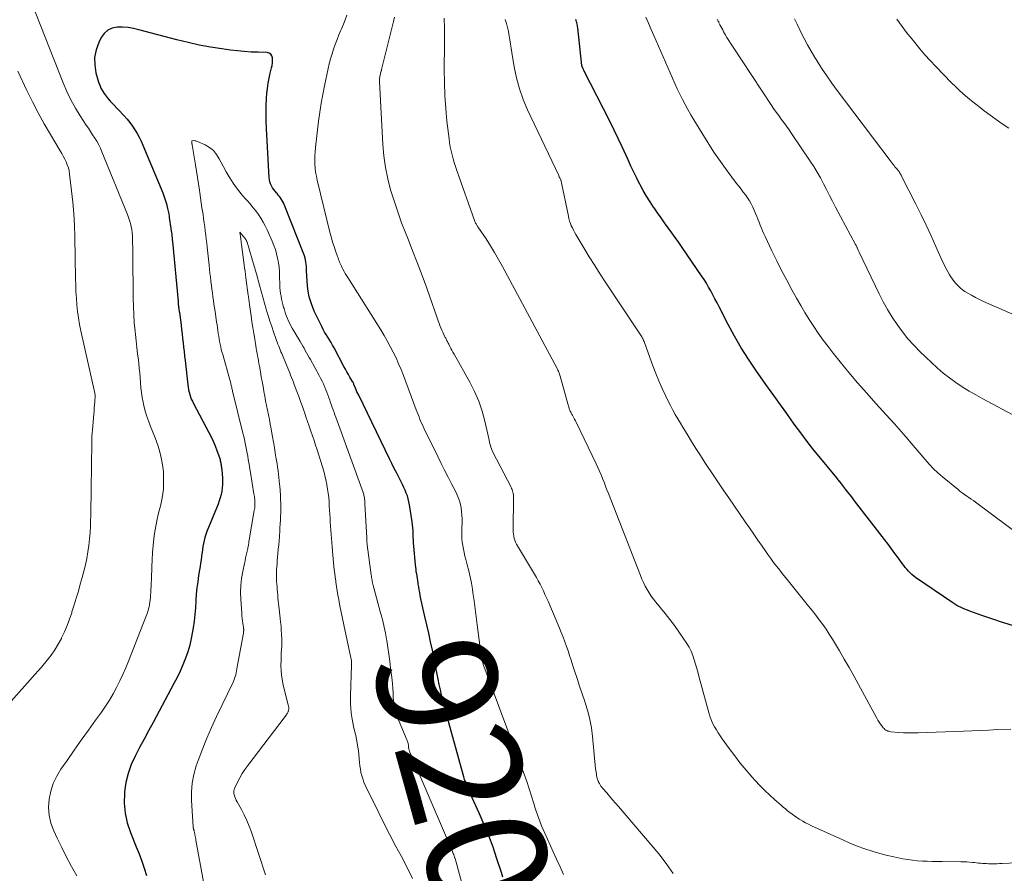
# Model space of a CAD drawing. Units: feet. Extents: x 2020000 to 2025000, y 510000 to 515008.
# Drawn here: x 2021621 to 2021786, y 510074 to 510216 of the extents above; entities that cross this region are included whole.
import ezdxf
from ezdxf.enums import TextEntityAlignment as Align

# ---------------------------------------------------------------- set-up
doc = ezdxf.new("R2010")
doc.units = ezdxf.units.FT
doc.header["$LTSCALE"] = 100
doc.header["$MEASUREMENT"] = 0
for name, color, linetype, lineweight in [('CONTOUR INDEX', 32, 'Continuous', 25), ('CONTOUR INDEX LABEL', 7, 'Continuous', 15), ('CONTOUR INTERMEDIATE', 40, 'Continuous', 15)]:
    doc.layers.add(name, color=color, linetype=linetype, lineweight=lineweight)
doc.styles.add('slant', font='romans.shx', dxfattribs={"oblique": 14.999978})

msp = doc.modelspace()

# ---------------------------------------------------------------- linework, layer by layer
at = {"layer": 'CONTOUR INDEX', "flags": 128}
for points, elevation in [([(2021702.06, 510073.05), (2021701.82, 510073.82), (2021701.07, 510076.12), (2021700.41, 510078.02), (2021699.71, 510079.91), (2021698.95, 510081.78), (2021698.15, 510083.63), (2021696.6, 510087.03), (2021696.43, 510087.41), (2021696.26, 510087.79), (2021696.11, 510088.18), (2021695.95, 510088.57), (2021695.81, 510088.97), (2021695.67, 510089.37), (2021695.55, 510089.77), (2021695.43, 510090.17), (2021692.98, 510099.02), (2021692.74, 510099.9), (2021692.51, 510100.78), (2021692.28, 510101.66), (2021692.05, 510102.54), (2021691.83, 510103.43), (2021691.62, 510104.31), (2021691.43, 510105.21), (2021691.25, 510106.1), (2021690.58, 510109.48), (2021690.29, 510110.92), (2021689.99, 510112.34), (2021689.67, 510113.77), (2021689.33, 510115.19), (2021689.01, 510116.54), (2021688.84, 510117.29), (2021688.67, 510118.04), (2021688.51, 510118.79), (2021688.36, 510119.54), (2021688.25, 510120.1), (2021688.16, 510120.57), (2021688.08, 510121.04), (2021688, 510121.52), (2021687.93, 510121.99), (2021687.9, 510122.2), (2021687.85, 510122.57), (2021687.79, 510122.94), (2021687.73, 510123.31), (2021687.66, 510123.68), (2021687.6, 510124.05), (2021687.55, 510124.42), (2021687.5, 510124.8), (2021687.46, 510125.17), (2021687.19, 510128.31), (2021687.15, 510128.82), (2021687.12, 510129.33), (2021687.09, 510129.84), (2021687.07, 510130.35), (2021687.05, 510130.86), (2021687.01, 510131.36), (2021686.96, 510131.87), (2021686.89, 510132.38), (2021686.46, 510135.21), (2021686.37, 510135.71), (2021686.25, 510136.21), (2021686.1, 510136.7), (2021685.92, 510137.18), (2021685.73, 510137.65), (2021685.52, 510138.13), (2021685.3, 510138.59), (2021685.07, 510139.05), (2021684.73, 510139.72), (2021684.32, 510140.51), (2021683.92, 510141.31), (2021683.53, 510142.11), (2021683.13, 510142.91), (2021677.97, 510153.51), (2021677.83, 510153.81), (2021677.69, 510154.11), (2021677.56, 510154.41), (2021677.43, 510154.71), (2021677.19, 510155.29), (2021677.15, 510155.4), (2021677.11, 510155.53), (2021677.11, 510155.54), (2021677.1, 510155.56), (2021677.05, 510155.65), (2021677.05, 510155.67), (2021677.04, 510155.69), (2021677.03, 510155.7), (2021677.02, 510155.72), (2021676.52, 510156.56), (2021676.26, 510157), (2021676.01, 510157.44), (2021675.77, 510157.89), (2021675.52, 510158.34), (2021673.85, 510161.46), (2021673.6, 510161.9), (2021673.35, 510162.34), (2021673.08, 510162.78), (2021672.8, 510163.21), (2021672.53, 510163.64), (2021672.27, 510164.07), (2021672.03, 510164.52), (2021671.8, 510164.98), (2021670.56, 510167.57), (2021670.09, 510168.76), (2021669.71, 510169.97), (2021669.48, 510171.22), (2021669.35, 510172.49), (2021669.27, 510174.38), (2021669.26, 510174.73), (2021669.23, 510175.07), (2021669.19, 510175.42), (2021669.15, 510175.77), (2021669.09, 510176.11), (2021669.02, 510176.44), (2021668.92, 510176.78), (2021668.8, 510177.1), (2021665.66, 510185.11), (2021665.54, 510185.4), (2021665.41, 510185.68), (2021665.26, 510185.95), (2021665.1, 510186.22), (2021664.93, 510186.47), (2021664.75, 510186.72), (2021664.55, 510186.96), (2021664.35, 510187.2), (2021664.24, 510187.31), (2021664.01, 510187.59), (2021663.79, 510187.87), (2021663.59, 510188.17), (2021663.4, 510188.48), (2021663.25, 510188.8), (2021663.12, 510189.14), (2021663.05, 510189.48), (2021663, 510189.84), (2021662.56, 510198.07), (2021662.51, 510199.33), (2021662.5, 510200.6), (2021662.53, 510201.86), (2021662.59, 510203.12), (2021662.65, 510203.9), (2021662.73, 510204.77), (2021662.85, 510205.63), (2021663.01, 510206.49), (2021663.21, 510207.33), (2021663.43, 510208.19), (2021663.52, 510208.61), (2021663.58, 510209.03), (2021663.6, 510209.46), (2021663.6, 510209.89), (2021663.49, 510210.23), (2021663.32, 510210.5), (2021663.04, 510210.67), (2021662.69, 510210.77), (2021661.21, 510210.8), (2021660.04, 510210.84), (2021658.87, 510210.92), (2021657.71, 510211.03), (2021656.55, 510211.17), (2021655.09, 510211.37), (2021653.2, 510211.67), (2021651.33, 510212.01), (2021649.47, 510212.42), (2021647.62, 510212.87), (2021641.24, 510214.57), (2021640.35, 510214.77), (2021639.45, 510214.91), (2021638.54, 510214.97), (2021637.62, 510214.98), (2021636.79, 510214.81), (2021636.06, 510214.49), (2021635.46, 510213.96), (2021634.96, 510213.27), (2021634.55, 510212.43), (2021634.11, 510211.2), (2021633.85, 510209.95), (2021633.88, 510208.68), (2021634.09, 510207.39), (2021634.54, 510205.82), (2021634.72, 510205.31), (2021634.93, 510204.82), (2021635.18, 510204.35), (2021635.47, 510203.9), (2021635.8, 510203.47), (2021636.13, 510203.05), (2021636.48, 510202.64), (2021636.84, 510202.25), (2021638.81, 510200.17), (2021639.29, 510199.62), (2021639.75, 510199.06), (2021640.18, 510198.47), (2021640.59, 510197.87), (2021640.96, 510197.24), (2021641.31, 510196.6), (2021641.63, 510195.94), (2021641.93, 510195.28), (2021645.25, 510187.31), (2021645.44, 510186.82), (2021645.62, 510186.32), (2021645.77, 510185.82), (2021645.91, 510185.31), (2021645.95, 510185.19), (2021646.05, 510184.73), (2021646.15, 510184.28), (2021646.24, 510183.83), (2021646.31, 510183.37), (2021646.34, 510183.18), (2021646.39, 510182.81), (2021646.45, 510182.45), (2021646.5, 510182.08), (2021646.56, 510181.72), (2021646.58, 510181.58), (2021646.62, 510181.28), (2021646.67, 510180.99), (2021646.7, 510180.69), (2021646.74, 510180.39), (2021646.78, 510180.09), (2021646.81, 510179.8), (2021646.84, 510179.5), (2021646.87, 510179.2), (2021647.8, 510169.16), (2021647.81, 510169), (2021647.83, 510168.85), (2021647.84, 510168.69), (2021647.86, 510168.53), (2021647.86, 510168.51), (2021647.88, 510168.36), (2021647.9, 510168.22), (2021647.92, 510168.08), (2021647.94, 510167.93), (2021647.96, 510167.79), (2021647.98, 510167.65), (2021648, 510167.5), (2021648.02, 510167.36), (2021648.3, 510165.23), (2021648.39, 510164.5), (2021648.49, 510163.76), (2021648.57, 510163.02), (2021648.66, 510162.28), (2021648.74, 510161.54), (2021648.82, 510160.81), (2021648.9, 510160.07), (2021648.98, 510159.33), (2021649.42, 510155.26), (2021649.48, 510154.85), (2021649.55, 510154.45), (2021649.64, 510154.05), (2021649.75, 510153.65), (2021649.88, 510153.26), (2021650.02, 510152.88), (2021650.19, 510152.51), (2021650.37, 510152.14), (2021652.94, 510147.32), (2021653.31, 510146.58), (2021653.66, 510145.84), (2021653.98, 510145.08), (2021654.27, 510144.31), (2021654.7, 510143.11), (2021654.76, 510142.94), (2021654.81, 510142.76), (2021654.86, 510142.58), (2021654.9, 510142.4), (2021654.93, 510142.22), (2021654.97, 510142.04), (2021655, 510141.87), (2021655.03, 510141.7), (2021655.05, 510141.52), (2021655.08, 510141.34), (2021655.1, 510141.17), (2021655.11, 510140.99), (2021655.22, 510139.72), (2021655.25, 510139.16), (2021655.24, 510138.6), (2021655.19, 510138.04), (2021655.11, 510137.49), (2021654.99, 510136.94), (2021654.85, 510136.4), (2021654.67, 510135.87), (2021654.48, 510135.34), (2021652.6, 510130.74), (2021652.43, 510130.26), (2021652.27, 510129.77), (2021652.15, 510129.27), (2021652.04, 510128.76), (2021651.96, 510128.25), (2021651.88, 510127.74), (2021651.81, 510127.23), (2021651.74, 510126.72), (2021651.72, 510126.61), (2021651.65, 510126.04), (2021651.57, 510125.47), (2021651.48, 510124.9), (2021651.39, 510124.34), (2021651.23, 510123.41), (2021651.08, 510122.37), (2021650.95, 510121.34), (2021650.85, 510120.3), (2021650.78, 510119.26), (2021650.77, 510119.12), (2021650.69, 510118.01), (2021650.6, 510116.9), (2021650.47, 510115.79), (2021650.32, 510114.69), (2021650.23, 510114.05), (2021650.02, 510112.91), (2021649.76, 510111.78), (2021649.43, 510110.67), (2021649.05, 510109.58), (2021648.61, 510108.51), (2021648.14, 510107.45), (2021647.64, 510106.4), (2021647.11, 510105.37), (2021643.64, 510098.89), (2021642.88, 510097.48), (2021642.13, 510096.08), (2021641.39, 510094.67), (2021640.64, 510093.26), (2021639.99, 510091.83), (2021639.45, 510090.35), (2021639.1, 510088.83), (2021638.88, 510087.27), (2021638.86, 510087.05), (2021638.83, 510085.37), (2021638.97, 510083.71), (2021639.33, 510082.09), (2021639.85, 510080.49), (2021640.82, 510078.12), (2021641.29, 510076.93), (2021641.73, 510075.73), (2021642.15, 510074.52), (2021642.55, 510073.31)], 920), ([(2021787.15, 510115.04), (2021785.19, 510115.67), (2021784.21, 510115.99), (2021783.22, 510116.32), (2021782.24, 510116.67), (2021781.26, 510117.02), (2021780.05, 510117.46), (2021779.68, 510117.6), (2021779.31, 510117.74), (2021778.95, 510117.9), (2021778.58, 510118.06), (2021778.23, 510118.24), (2021777.88, 510118.42), (2021777.54, 510118.63), (2021777.21, 510118.84), (2021770.99, 510123.09), (2021770.67, 510123.33), (2021770.35, 510123.58), (2021770.06, 510123.86), (2021769.78, 510124.15), (2021769.51, 510124.45), (2021769.25, 510124.76), (2021769, 510125.08), (2021768.76, 510125.4), (2021768.11, 510126.31), (2021767.54, 510127.09), (2021766.97, 510127.87), (2021766.39, 510128.64), (2021765.81, 510129.41), (2021760.81, 510135.88), (2021760.44, 510136.37), (2021760.06, 510136.86), (2021759.68, 510137.35), (2021759.3, 510137.83), (2021758.77, 510138.52), (2021758.66, 510138.66), (2021758.54, 510138.8), (2021758.43, 510138.95), (2021758.31, 510139.09), (2021758.3, 510139.11), (2021758.18, 510139.26), (2021758.06, 510139.4), (2021757.93, 510139.55), (2021757.81, 510139.7), (2021755.15, 510142.93), (2021754.01, 510144.35), (2021752.89, 510145.78), (2021751.8, 510147.24), (2021750.73, 510148.71), (2021749.48, 510150.46), (2021749.05, 510151.07), (2021748.61, 510151.67), (2021748.17, 510152.28), (2021747.73, 510152.89), (2021747.29, 510153.49), (2021746.85, 510154.1), (2021746.42, 510154.71), (2021745.98, 510155.33), (2021744.3, 510157.73), (2021743.06, 510159.57), (2021741.88, 510161.44), (2021740.77, 510163.36), (2021739.71, 510165.31), (2021738.17, 510168.3), (2021737.83, 510168.96), (2021737.48, 510169.62), (2021737.14, 510170.28), (2021736.79, 510170.93), (2021736.42, 510171.58), (2021736.05, 510172.22), (2021735.65, 510172.84), (2021735.24, 510173.46), (2021732.01, 510178.17), (2021731.43, 510179.01), (2021730.85, 510179.84), (2021730.26, 510180.67), (2021729.66, 510181.49), (2021729.07, 510182.31), (2021728.48, 510183.14), (2021727.9, 510183.97), (2021727.32, 510184.81), (2021727.23, 510184.93), (2021726.63, 510185.84), (2021726.06, 510186.77), (2021725.51, 510187.71), (2021724.99, 510188.67), (2021724.95, 510188.74), (2021724.44, 510189.75), (2021723.94, 510190.76), (2021723.45, 510191.79), (2021722.98, 510192.82), (2021722.64, 510193.58), (2021721.99, 510195), (2021721.33, 510196.4), (2021720.65, 510197.8), (2021719.96, 510199.18), (2021715.59, 510207.76), (2021715.54, 510207.86), (2021715.5, 510207.96), (2021715.45, 510208.06), (2021715.4, 510208.16), (2021715.33, 510208.31), (2021715.32, 510208.34), (2021715.32, 510208.36), (2021715.31, 510208.38), (2021715.3, 510208.4), (2021715.28, 510208.5), (2021715.27, 510208.52), (2021715.27, 510208.54), (2021715.27, 510208.57), (2021715.26, 510208.59), (2021714.57, 510214.88), (2021714.54, 510215.08), (2021714.51, 510215.29), (2021714.46, 510215.49), (2021714.42, 510215.7), (2021714.36, 510215.9), (2021714.3, 510216.1), (2021714.24, 510216.3)], 940)]:
    msp.add_lwpolyline(points, dxfattribs=dict(at, elevation=elevation))
at = {"layer": 'CONTOUR INTERMEDIATE', "flags": 128}
for points, elevation in [([(2021623.33, 510219.11), (2021628.63, 510205.67), (2021629.24, 510204.25), (2021629.91, 510202.85), (2021630.66, 510201.49), (2021631.47, 510200.17), (2021632.47, 510198.65), (2021632.82, 510198.1), (2021633.18, 510197.56), (2021633.53, 510197.02), (2021633.89, 510196.48), (2021634.23, 510195.93), (2021634.55, 510195.36), (2021634.83, 510194.78), (2021635.09, 510194.19), (2021639.35, 510183.69), (2021639.53, 510183.2), (2021639.7, 510182.7), (2021639.84, 510182.2), (2021639.97, 510181.69), (2021640.07, 510181.18), (2021640.15, 510180.66), (2021640.19, 510180.14), (2021640.21, 510179.62), (2021640.22, 510179.46), (2021640.22, 510178.86), (2021640.23, 510178.26), (2021640.24, 510177.65), (2021640.24, 510177.05), (2021640.31, 510169.72), (2021640.34, 510168.35), (2021640.4, 510166.98), (2021640.5, 510165.61), (2021640.63, 510164.24), (2021640.69, 510163.64), (2021640.81, 510162.58), (2021640.93, 510161.51), (2021641.05, 510160.44), (2021641.18, 510159.37), (2021641.24, 510158.88), (2021641.33, 510158.06), (2021641.41, 510157.24), (2021641.47, 510156.42), (2021641.53, 510155.6), (2021641.6, 510154.78), (2021641.69, 510153.96), (2021641.83, 510153.15), (2021641.98, 510152.34), (2021642.04, 510152.04), (2021642.27, 510151.09), (2021642.54, 510150.16), (2021642.85, 510149.24), (2021643.2, 510148.32), (2021643.98, 510146.42), (2021644.48, 510145.04), (2021644.89, 510143.64), (2021645.16, 510142.21), (2021645.35, 510140.76), (2021645.4, 510139.3), (2021645.35, 510137.85), (2021645.15, 510136.41), (2021644.86, 510134.98), (2021644.67, 510134.26), (2021644.39, 510133.1), (2021644.14, 510131.94), (2021643.94, 510130.77), (2021643.77, 510129.59), (2021643.64, 510128.41), (2021643.53, 510127.23), (2021643.46, 510126.04), (2021643.41, 510124.86), (2021643.37, 510122.92), (2021643.35, 510122.58), (2021643.34, 510122.23), (2021643.32, 510121.89), (2021643.3, 510121.55), (2021643.28, 510121.21), (2021643.25, 510120.87), (2021643.23, 510120.53), (2021643.21, 510120.19), (2021643.21, 510120.1), (2021643.18, 510119.72), (2021643.15, 510119.34), (2021643.1, 510118.96), (2021643.04, 510118.58), (2021643.02, 510118.47), (2021642.93, 510118.04), (2021642.82, 510117.61), (2021642.69, 510117.19), (2021642.54, 510116.78), (2021639.54, 510109.12), (2021639.08, 510108), (2021638.6, 510106.89), (2021638.08, 510105.8), (2021637.53, 510104.72), (2021636.95, 510103.66), (2021636.34, 510102.62), (2021635.69, 510101.6), (2021635, 510100.61), (2021634.02, 510099.24), (2021632.83, 510097.57), (2021631.64, 510095.9), (2021630.45, 510094.22), (2021629.28, 510092.54), (2021628.24, 510091.06), (2021627.54, 510089.89), (2021626.95, 510088.67), (2021626.55, 510087.38), (2021626.25, 510086.04), (2021626.18, 510084.69), (2021626.25, 510083.36), (2021626.56, 510082.06), (2021627.03, 510080.79), (2021627.6, 510079.56), (2021628.37, 510077.96), (2021629.17, 510076.37), (2021630.01, 510074.8), (2021630.87, 510073.25)], 924), ([(2021712.18, 510073.5), (2021711.6, 510074.76), (2021711.02, 510076.02), (2021710.45, 510077.28), (2021709.05, 510080.37), (2021708.78, 510080.98), (2021708.52, 510081.59), (2021708.28, 510082.2), (2021708.04, 510082.83), (2021707.82, 510083.45), (2021707.6, 510084.08), (2021707.4, 510084.71), (2021707.2, 510085.35), (2021706.84, 510086.54), (2021706.45, 510087.77), (2021706.05, 510088.99), (2021705.63, 510090.21), (2021705.19, 510091.42), (2021698.89, 510108.25), (2021698.84, 510108.4), (2021698.79, 510108.54), (2021698.74, 510108.68), (2021698.69, 510108.82), (2021698.61, 510109.06), (2021698.6, 510109.08), (2021698.6, 510109.1), (2021698.59, 510109.12), (2021698.58, 510109.15), (2021698.56, 510109.23), (2021698.56, 510109.25), (2021698.55, 510109.27), (2021698.55, 510109.29), (2021698.54, 510109.31), (2021698.5, 510109.53), (2021698.49, 510109.59), (2021698.48, 510109.65), (2021698.47, 510109.72), (2021698.45, 510109.78), (2021698.44, 510109.85), (2021698.43, 510109.91), (2021698.42, 510109.97), (2021698.41, 510110.04), (2021697.78, 510115.16), (2021697.6, 510116.5), (2021697.43, 510117.84), (2021697.25, 510119.18), (2021697.06, 510120.52), (2021696.98, 510121.12), (2021696.81, 510122.16), (2021696.61, 510123.19), (2021696.37, 510124.21), (2021696.11, 510125.22), (2021695.86, 510126.11), (2021695.71, 510126.67), (2021695.57, 510127.24), (2021695.46, 510127.82), (2021695.36, 510128.4), (2021695.28, 510128.98), (2021695.22, 510129.56), (2021695.2, 510130.14), (2021695.19, 510130.73), (2021695.23, 510132.9), (2021695.21, 510133.5), (2021695.17, 510134.1), (2021695.08, 510134.69), (2021694.96, 510135.28), (2021694.8, 510135.86), (2021694.61, 510136.43), (2021694.37, 510136.98), (2021694.12, 510137.52), (2021693.49, 510138.72), (2021692.91, 510139.85), (2021692.33, 510140.99), (2021691.75, 510142.13), (2021691.19, 510143.28), (2021688.92, 510147.9), (2021688.73, 510148.29), (2021688.55, 510148.69), (2021688.38, 510149.08), (2021688.21, 510149.48), (2021688.05, 510149.89), (2021687.89, 510150.29), (2021687.74, 510150.69), (2021687.58, 510151.1), (2021685.45, 510156.81), (2021685.06, 510157.81), (2021684.65, 510158.79), (2021684.21, 510159.76), (2021683.74, 510160.72), (2021683.25, 510161.67), (2021682.74, 510162.6), (2021682.21, 510163.52), (2021681.65, 510164.43), (2021676.15, 510173.16), (2021675.94, 510173.51), (2021675.73, 510173.85), (2021675.54, 510174.2), (2021675.35, 510174.56), (2021675.21, 510174.82), (2021675.09, 510175.05), (2021674.98, 510175.28), (2021674.88, 510175.51), (2021674.79, 510175.74), (2021674.7, 510175.98), (2021674.6, 510176.21), (2021674.52, 510176.45), (2021674.43, 510176.69), (2021674.09, 510177.63), (2021673.85, 510178.35), (2021673.62, 510179.07), (2021673.41, 510179.79), (2021673.22, 510180.52), (2021671.04, 510189.45), (2021670.9, 510190.12), (2021670.78, 510190.79), (2021670.7, 510191.47), (2021670.65, 510192.15), (2021670.64, 510192.83), (2021670.65, 510193.51), (2021670.69, 510194.19), (2021670.76, 510194.87), (2021671.28, 510199.31), (2021671.47, 510200.8), (2021671.7, 510202.28), (2021671.96, 510203.75), (2021672.26, 510205.22), (2021672.87, 510208.07), (2021673.06, 510208.89), (2021673.28, 510209.71), (2021673.52, 510210.52), (2021673.78, 510211.32), (2021674.06, 510212.12), (2021674.36, 510212.91), (2021674.68, 510213.69), (2021675.01, 510214.47), (2021675.11, 510214.71), (2021675.43, 510215.47), (2021675.72, 510216.23), (2021675.99, 510217)], 924), ([(2021730.49, 510073.67), (2021729.35, 510075.32), (2021728.11, 510076.92), (2021721.35, 510084.84), (2021720.87, 510085.41), (2021720.38, 510085.97), (2021719.89, 510086.54), (2021719.4, 510087.1), (2021718.74, 510087.86), (2021718.59, 510088.05), (2021718.44, 510088.24), (2021718.31, 510088.44), (2021718.19, 510088.65), (2021718.04, 510088.92), (2021718, 510089), (2021717.96, 510089.08), (2021717.93, 510089.16), (2021717.89, 510089.24), (2021717.86, 510089.33), (2021717.84, 510089.41), (2021717.82, 510089.5), (2021717.8, 510089.58), (2021717.72, 510089.98), (2021717.67, 510090.27), (2021717.62, 510090.56), (2021717.58, 510090.85), (2021717.55, 510091.14), (2021717.03, 510096.53), (2021716.84, 510097.96), (2021716.59, 510099.38), (2021716.23, 510100.78), (2021715.81, 510102.17), (2021715.74, 510102.38), (2021715.31, 510103.65), (2021714.88, 510104.92), (2021714.46, 510106.2), (2021714.04, 510107.48), (2021713.71, 510108.48), (2021713.46, 510109.26), (2021713.2, 510110.03), (2021712.94, 510110.81), (2021712.67, 510111.58), (2021712.39, 510112.35), (2021712.11, 510113.12), (2021711.81, 510113.88), (2021711.5, 510114.63), (2021709.6, 510119.11), (2021709.35, 510119.68), (2021709.09, 510120.26), (2021708.82, 510120.83), (2021708.55, 510121.4), (2021708.26, 510121.97), (2021707.97, 510122.52), (2021707.66, 510123.07), (2021707.34, 510123.62), (2021704.51, 510128.35), (2021704.34, 510128.65), (2021704.19, 510128.97), (2021704.06, 510129.29), (2021703.95, 510129.62), (2021703.87, 510129.96), (2021703.81, 510130.3), (2021703.77, 510130.65), (2021703.76, 510130.99), (2021703.83, 510136.49), (2021703.82, 510136.7), (2021703.81, 510136.92), (2021703.77, 510137.13), (2021703.73, 510137.35), (2021703.67, 510137.55), (2021703.6, 510137.76), (2021703.51, 510137.96), (2021703.42, 510138.16), (2021700.39, 510144.01), (2021700.26, 510144.28), (2021700.14, 510144.56), (2021700.05, 510144.85), (2021699.97, 510145.14), (2021699.9, 510145.43), (2021699.83, 510145.73), (2021699.76, 510146.02), (2021699.69, 510146.31), (2021699.06, 510149.18), (2021698.6, 510150.88), (2021698.04, 510152.54), (2021697.34, 510154.14), (2021696.55, 510155.71), (2021693.91, 510160.37), (2021693.72, 510160.7), (2021693.55, 510161.02), (2021693.37, 510161.35), (2021693.2, 510161.68), (2021693.01, 510162.06), (2021692.93, 510162.2), (2021692.86, 510162.34), (2021692.79, 510162.48), (2021692.72, 510162.63), (2021692.65, 510162.77), (2021692.58, 510162.91), (2021692.51, 510163.05), (2021692.43, 510163.19), (2021692.2, 510163.66), (2021692.02, 510164.03), (2021691.85, 510164.41), (2021691.69, 510164.8), (2021691.54, 510165.19), (2021689.33, 510171.41), (2021688.55, 510173.54), (2021687.75, 510175.67), (2021686.93, 510177.78), (2021686.1, 510179.89), (2021685.85, 510180.51), (2021685.15, 510182.32), (2021684.49, 510184.13), (2021683.88, 510185.97), (2021683.31, 510187.82), (2021682.84, 510189.69), (2021682.45, 510191.58), (2021682.19, 510193.48), (2021682.02, 510195.41), (2021681.45, 510205.93), (2021681.45, 510206.11), (2021681.45, 510206.28), (2021681.47, 510206.45), (2021681.49, 510206.63), (2021681.52, 510206.8), (2021681.56, 510206.97), (2021681.6, 510207.14), (2021681.64, 510207.31), (2021681.73, 510207.64), (2021681.74, 510207.67), (2021681.75, 510207.69), (2021681.75, 510207.71), (2021681.76, 510207.73), (2021681.79, 510207.82), (2021681.79, 510207.84), (2021681.8, 510207.86), (2021681.81, 510207.88), (2021681.81, 510207.9), (2021683.78, 510215.92), (2021683.95, 510216.69)], 928), ([(2021791.89, 510127.54), (2021781.01, 510135.66), (2021780.64, 510135.92), (2021780.28, 510136.18), (2021779.9, 510136.44), (2021779.53, 510136.69), (2021779.16, 510136.94), (2021778.79, 510137.2), (2021778.43, 510137.47), (2021778.08, 510137.75), (2021775.49, 510139.87), (2021774.71, 510140.54), (2021773.96, 510141.25), (2021773.25, 510141.99), (2021772.57, 510142.76), (2021771.91, 510143.55), (2021771.24, 510144.34), (2021770.58, 510145.13), (2021769.91, 510145.92), (2021769.75, 510146.11), (2021769, 510146.99), (2021768.25, 510147.86), (2021767.48, 510148.72), (2021766.7, 510149.58), (2021764.36, 510152.14), (2021762.82, 510153.86), (2021761.31, 510155.59), (2021759.83, 510157.34), (2021758.37, 510159.12), (2021757.21, 510160.55), (2021756.37, 510161.64), (2021755.54, 510162.74), (2021754.74, 510163.86), (2021753.97, 510165), (2021753.23, 510166.16), (2021752.5, 510167.32), (2021751.8, 510168.51), (2021751.12, 510169.71), (2021750.34, 510171.12), (2021749.47, 510172.73), (2021748.62, 510174.35), (2021747.8, 510175.99), (2021746.99, 510177.64), (2021745.87, 510180.01), (2021745.65, 510180.48), (2021745.44, 510180.96), (2021745.24, 510181.44), (2021745.05, 510181.93), (2021744.86, 510182.41), (2021744.66, 510182.9), (2021744.46, 510183.38), (2021744.26, 510183.86), (2021743.78, 510184.92), (2021743.52, 510185.46), (2021743.23, 510185.99), (2021742.91, 510186.49), (2021742.56, 510186.98), (2021742.2, 510187.46), (2021741.83, 510187.94), (2021741.47, 510188.42), (2021741.1, 510188.9), (2021739.53, 510191), (2021738.4, 510192.54), (2021737.31, 510194.11), (2021736.27, 510195.72), (2021735.26, 510197.34), (2021733.95, 510199.52), (2021733.45, 510200.37), (2021732.97, 510201.22), (2021732.51, 510202.07), (2021732.05, 510202.94), (2021731.62, 510203.81), (2021731.19, 510204.69), (2021730.78, 510205.58), (2021730.38, 510206.47), (2021727.27, 510213.58), (2021726.82, 510214.61), (2021726.38, 510215.64), (2021725.93, 510216.67)], 944), ([(2021793.58, 510075.73), (2021785.47, 510075.32), (2021785.03, 510075.3), (2021784.59, 510075.28), (2021784.15, 510075.28), (2021783.72, 510075.27), (2021783.5, 510075.27), (2021783.17, 510075.28), (2021782.84, 510075.29), (2021782.51, 510075.3), (2021782.17, 510075.33), (2021781.84, 510075.36), (2021781.51, 510075.39), (2021781.18, 510075.43), (2021780.85, 510075.46), (2021780.52, 510075.5), (2021780.02, 510075.55), (2021779.53, 510075.58), (2021779.03, 510075.61), (2021778.53, 510075.62), (2021775.41, 510075.63), (2021774.59, 510075.64), (2021773.77, 510075.65), (2021772.95, 510075.68), (2021772.13, 510075.72), (2021771.31, 510075.78), (2021770.5, 510075.86), (2021769.68, 510075.97), (2021768.87, 510076.11), (2021768.38, 510076.21), (2021767.33, 510076.43), (2021766.29, 510076.67), (2021765.25, 510076.94), (2021764.22, 510077.23), (2021763.75, 510077.38), (2021762.49, 510077.78), (2021761.25, 510078.23), (2021760.03, 510078.72), (2021758.82, 510079.24), (2021753.59, 510081.63), (2021753.09, 510081.87), (2021752.61, 510082.11), (2021752.13, 510082.38), (2021751.66, 510082.65), (2021751.54, 510082.73), (2021751.14, 510082.98), (2021750.74, 510083.25), (2021750.36, 510083.53), (2021749.98, 510083.82), (2021749.61, 510084.11), (2021749.24, 510084.42), (2021748.88, 510084.72), (2021748.52, 510085.04), (2021747.5, 510085.94), (2021746.64, 510086.72), (2021745.81, 510087.51), (2021745, 510088.34), (2021744.21, 510089.18), (2021743.7, 510089.74), (2021742.69, 510090.89), (2021741.71, 510092.07), (2021740.78, 510093.28), (2021739.87, 510094.51), (2021738.7, 510096.16), (2021738.37, 510096.64), (2021738.04, 510097.14), (2021737.73, 510097.64), (2021737.42, 510098.14), (2021737.14, 510098.66), (2021736.9, 510099.19), (2021736.69, 510099.74), (2021736.51, 510100.3), (2021734.85, 510106.4), (2021734.65, 510107.13), (2021734.44, 510107.87), (2021734.24, 510108.6), (2021734.03, 510109.33), (2021733.78, 510110.05), (2021733.5, 510110.75), (2021733.15, 510111.42), (2021732.76, 510112.07), (2021732.18, 510112.94), (2021731.45, 510113.99), (2021730.71, 510115.04), (2021729.93, 510116.06), (2021729.14, 510117.06), (2021727.6, 510118.96), (2021727.21, 510119.47), (2021726.83, 510119.99), (2021726.48, 510120.53), (2021726.15, 510121.08), (2021725.84, 510121.65), (2021725.55, 510122.23), (2021725.28, 510122.81), (2021725.04, 510123.41), (2021719.68, 510137.1), (2021719.44, 510137.73), (2021719.19, 510138.35), (2021718.96, 510138.98), (2021718.72, 510139.61), (2021718.47, 510140.24), (2021718.21, 510140.86), (2021717.94, 510141.47), (2021717.66, 510142.08), (2021714.28, 510149.02), (2021714.16, 510149.26), (2021714.04, 510149.5), (2021713.91, 510149.73), (2021713.78, 510149.97), (2021713.66, 510150.17), (2021713.59, 510150.31), (2021713.52, 510150.44), (2021713.45, 510150.57), (2021713.38, 510150.7), (2021713.32, 510150.84), (2021713.26, 510150.98), (2021713.2, 510151.12), (2021713.15, 510151.26), (2021713.12, 510151.35), (2021713.06, 510151.53), (2021713, 510151.72), (2021712.95, 510151.91), (2021712.89, 510152.1), (2021711.63, 510156.69), (2021711.58, 510156.86), (2021711.53, 510157.03), (2021711.47, 510157.19), (2021711.4, 510157.36), (2021711.34, 510157.53), (2021711.26, 510157.69), (2021711.18, 510157.85), (2021711.1, 510158.01), (2021701.99, 510175.04), (2021701.34, 510176.21), (2021700.67, 510177.37), (2021699.97, 510178.5), (2021699.24, 510179.62), (2021697.88, 510181.64), (2021697.81, 510181.74), (2021697.75, 510181.85), (2021697.69, 510181.95), (2021697.63, 510182.06), (2021697.59, 510182.13), (2021697.51, 510182.27), (2021697.44, 510182.42), (2021697.38, 510182.56), (2021697.32, 510182.71), (2021694.36, 510191.08), (2021694.14, 510191.72), (2021693.93, 510192.37), (2021693.74, 510193.02), (2021693.57, 510193.67), (2021693.41, 510194.33), (2021693.27, 510195), (2021693.16, 510195.66), (2021693.07, 510196.33), (2021692.72, 510199.28), (2021692.51, 510201.43), (2021692.35, 510203.58), (2021692.28, 510205.73), (2021692.27, 510207.89), (2021692.33, 510212.16), (2021692.33, 510212.7), (2021692.33, 510213.24), (2021692.33, 510213.78), (2021692.32, 510214.31), (2021692.31, 510214.85), (2021692.29, 510215.39), (2021692.26, 510215.93), (2021692.23, 510216.47)], 932), ([(2021786.88, 510097.76), (2021784.66, 510097.67), (2021783.24, 510097.61), (2021781.82, 510097.55), (2021780.4, 510097.49), (2021778.97, 510097.44), (2021771.43, 510097.13), (2021770.61, 510097.12), (2021769.79, 510097.12), (2021768.96, 510097.15), (2021768.14, 510097.21), (2021766.87, 510097.32), (2021766.69, 510097.35), (2021766.51, 510097.39), (2021766.33, 510097.44), (2021766.16, 510097.52), (2021766, 510097.61), (2021765.85, 510097.72), (2021765.72, 510097.84), (2021765.6, 510097.98), (2021765.35, 510098.28), (2021765.12, 510098.59), (2021764.9, 510098.91), (2021764.7, 510099.23), (2021764.51, 510099.56), (2021761.45, 510105.23), (2021760.68, 510106.65), (2021759.89, 510108.06), (2021759.08, 510109.46), (2021758.27, 510110.86), (2021757.61, 510111.97), (2021757.1, 510112.8), (2021756.58, 510113.62), (2021756.04, 510114.43), (2021755.48, 510115.22), (2021754.91, 510116.01), (2021754.32, 510116.79), (2021753.72, 510117.56), (2021753.12, 510118.31), (2021749.74, 510122.47), (2021749.25, 510123.07), (2021748.77, 510123.67), (2021748.29, 510124.28), (2021747.81, 510124.9), (2021747.77, 510124.96), (2021747.28, 510125.61), (2021746.8, 510126.26), (2021746.32, 510126.92), (2021745.86, 510127.59), (2021745.37, 510128.3), (2021744.66, 510129.32), (2021743.96, 510130.34), (2021743.25, 510131.37), (2021742.54, 510132.39), (2021739.77, 510136.4), (2021738.96, 510137.56), (2021738.17, 510138.73), (2021737.38, 510139.9), (2021736.6, 510141.07), (2021736.57, 510141.11), (2021735.81, 510142.27), (2021735.05, 510143.44), (2021734.31, 510144.61), (2021733.58, 510145.79), (2021732.99, 510146.74), (2021732.56, 510147.46), (2021732.13, 510148.17), (2021731.7, 510148.88), (2021731.28, 510149.6), (2021730.86, 510150.32), (2021730.46, 510151.05), (2021730.07, 510151.78), (2021729.69, 510152.53), (2021729.23, 510153.45), (2021728.65, 510154.67), (2021728.1, 510155.9), (2021727.6, 510157.15), (2021727.12, 510158.41), (2021725.77, 510162.17), (2021725.7, 510162.34), (2021725.64, 510162.5), (2021725.57, 510162.66), (2021725.49, 510162.82), (2021725.41, 510162.98), (2021725.33, 510163.13), (2021725.24, 510163.28), (2021725.14, 510163.43), (2021719.27, 510172.29), (2021718.32, 510173.73), (2021717.39, 510175.19), (2021716.48, 510176.65), (2021715.58, 510178.13), (2021714.23, 510180.38), (2021714.03, 510180.74), (2021713.83, 510181.1), (2021713.66, 510181.47), (2021713.49, 510181.84), (2021713.34, 510182.23), (2021713.21, 510182.61), (2021713.1, 510183.01), (2021713.01, 510183.41), (2021711.85, 510189), (2021711.83, 510189.11), (2021711.8, 510189.21), (2021711.78, 510189.31), (2021711.75, 510189.41), (2021711.71, 510189.51), (2021711.68, 510189.61), (2021711.63, 510189.71), (2021711.59, 510189.8), (2021711.53, 510189.92), (2021711.48, 510190.02), (2021711.43, 510190.12), (2021711.38, 510190.22), (2021706.19, 510201.16), (2021705.45, 510202.91), (2021704.81, 510204.69), (2021704.33, 510206.53), (2021703.95, 510208.39), (2021703.57, 510210.78), (2021703.45, 510211.47), (2021703.35, 510212.17), (2021703.24, 510212.87), (2021703.13, 510213.56), (2021703, 510214.25), (2021702.85, 510214.93), (2021702.65, 510215.61), (2021702.42, 510216.27)], 936), ([(2021787.12, 510150.3), (2021782.2, 510152.92), (2021781.05, 510153.56), (2021779.91, 510154.22), (2021778.79, 510154.92), (2021777.69, 510155.64), (2021776.63, 510156.41), (2021775.59, 510157.22), (2021774.59, 510158.08), (2021773.63, 510158.97), (2021771.75, 510160.79), (2021770.71, 510161.86), (2021769.72, 510162.96), (2021768.79, 510164.12), (2021767.9, 510165.32), (2021767.08, 510166.56), (2021766.3, 510167.83), (2021765.58, 510169.13), (2021764.9, 510170.45), (2021761.49, 510177.54), (2021761.43, 510177.66), (2021761.38, 510177.77), (2021761.34, 510177.89), (2021761.29, 510178), (2021761.26, 510178.07), (2021761.23, 510178.15), (2021761.2, 510178.23), (2021761.16, 510178.31), (2021761.13, 510178.39), (2021761.09, 510178.47), (2021761.05, 510178.55), (2021761.01, 510178.62), (2021760.97, 510178.7), (2021757.62, 510184.93), (2021757.11, 510185.91), (2021756.59, 510186.88), (2021756.09, 510187.86), (2021755.59, 510188.84), (2021755.08, 510189.82), (2021754.55, 510190.78), (2021753.97, 510191.72), (2021753.38, 510192.64), (2021750.26, 510197.26), (2021749.85, 510197.86), (2021749.43, 510198.46), (2021749, 510199.05), (2021748.56, 510199.64), (2021748.13, 510200.22), (2021747.7, 510200.82), (2021747.28, 510201.42), (2021746.87, 510202.02), (2021740.41, 510211.81), (2021740.1, 510212.3), (2021739.79, 510212.79), (2021739.48, 510213.29), (2021739.19, 510213.79), (2021738.93, 510214.23), (2021738.77, 510214.52), (2021738.61, 510214.8), (2021738.46, 510215.09), (2021738.32, 510215.39), (2021738.15, 510215.74), (2021738.1, 510215.86), (2021738.04, 510215.98), (2021737.98, 510216.09), (2021737.93, 510216.21), (2021737.87, 510216.33)], 948), ([(2021791.38, 510165.21), (2021782.35, 510169.19), (2021781.67, 510169.51), (2021780.99, 510169.85), (2021780.34, 510170.21), (2021779.69, 510170.59), (2021779.24, 510170.87), (2021778.84, 510171.14), (2021778.45, 510171.44), (2021778.09, 510171.77), (2021777.75, 510172.12), (2021777.44, 510172.5), (2021777.14, 510172.89), (2021776.86, 510173.3), (2021776.6, 510173.72), (2021776.53, 510173.85), (2021776.25, 510174.34), (2021775.99, 510174.84), (2021775.74, 510175.35), (2021775.5, 510175.86), (2021774.38, 510178.38), (2021773.57, 510180.16), (2021772.75, 510181.92), (2021771.9, 510183.67), (2021771.03, 510185.42), (2021768.65, 510190.13), (2021768.57, 510190.28), (2021768.49, 510190.43), (2021768.41, 510190.57), (2021768.32, 510190.71), (2021768.31, 510190.74), (2021768.22, 510190.87), (2021768.13, 510190.99), (2021768.04, 510191.11), (2021767.94, 510191.23), (2021767.84, 510191.35), (2021767.74, 510191.46), (2021767.65, 510191.58), (2021767.55, 510191.69), (2021767.4, 510191.87), (2021767.23, 510192.07), (2021767.06, 510192.28), (2021766.89, 510192.48), (2021766.73, 510192.7), (2021757.91, 510204.39), (2021757.01, 510205.62), (2021756.14, 510206.86), (2021755.3, 510208.12), (2021754.48, 510209.4), (2021754.16, 510209.92), (2021753.54, 510210.96), (2021752.94, 510212.02), (2021752.37, 510213.09), (2021751.82, 510214.18), (2021751.63, 510214.57), (2021751.2, 510215.47), (2021750.75, 510216.36)], 952), ([(2021786.57, 510198.1), (2021785.45, 510198.86), (2021782.47, 510201.02), (2021781.75, 510201.56), (2021781.03, 510202.11), (2021780.33, 510202.67), (2021779.64, 510203.25), (2021778.96, 510203.84), (2021778.29, 510204.45), (2021777.64, 510205.07), (2021777.01, 510205.71), (2021774.36, 510208.43), (2021773.45, 510209.4), (2021772.56, 510210.38), (2021771.69, 510211.39), (2021770.84, 510212.41), (2021770.12, 510213.3), (2021769.65, 510213.89), (2021769.18, 510214.49), (2021768.73, 510215.09), (2021768.28, 510215.69), (2021767.84, 510216.31)], 956), ([(2021621.04, 510207.64), (2021622.56, 510204.43), (2021623.48, 510202.55), (2021624.44, 510200.69), (2021625.46, 510198.85), (2021626.51, 510197.04), (2021628.11, 510194.36), (2021628.38, 510193.9), (2021628.63, 510193.43), (2021628.88, 510192.96), (2021629.11, 510192.48), (2021629.31, 510191.99), (2021629.48, 510191.49), (2021629.6, 510190.98), (2021629.69, 510190.46), (2021630.03, 510187.67), (2021630.23, 510185.75), (2021630.4, 510183.82), (2021630.5, 510181.89), (2021630.57, 510179.96), (2021630.68, 510173.03), (2021630.71, 510171.93), (2021630.75, 510170.83), (2021630.82, 510169.73), (2021630.9, 510168.62), (2021631.01, 510167.53), (2021631.15, 510166.44), (2021631.34, 510165.35), (2021631.56, 510164.27), (2021633.9, 510153.87), (2021633.91, 510153.85), (2021633.91, 510153.83), (2021633.92, 510153.8), (2021633.92, 510153.78), (2021633.94, 510153.67), (2021633.94, 510153.65), (2021633.94, 510153.63), (2021633.94, 510153.61), (2021633.94, 510153.59), (2021633.95, 510153.51), (2021633.95, 510153.49), (2021633.95, 510153.47), (2021633.95, 510153.45), (2021633.95, 510153.43), (2021633.88, 510152.44), (2021633.85, 510151.92), (2021633.81, 510151.4), (2021633.77, 510150.88), (2021633.73, 510150.36), (2021633.5, 510147.72), (2021633.46, 510147.2), (2021633.43, 510146.68), (2021633.41, 510146.16), (2021633.4, 510145.63), (2021633.3, 510137.84), (2021633.28, 510136.46), (2021633.26, 510135.07), (2021633.23, 510133.68), (2021633.19, 510132.3), (2021633.17, 510131.71), (2021633.12, 510130.62), (2021633.03, 510129.53), (2021632.91, 510128.44), (2021632.75, 510127.36), (2021632.56, 510126.28), (2021632.34, 510125.21), (2021632.08, 510124.14), (2021631.8, 510123.09), (2021631.48, 510121.97), (2021631.15, 510120.81), (2021630.8, 510119.65), (2021630.45, 510118.49), (2021630.08, 510117.34), (2021630.04, 510117.2), (2021629.67, 510116.12), (2021629.27, 510115.06), (2021628.83, 510114.01), (2021628.35, 510112.98), (2021628.31, 510112.88), (2021627.8, 510111.93), (2021627.25, 510111), (2021626.63, 510110.12), (2021625.96, 510109.27), (2021625.25, 510108.44), (2021624.54, 510107.62), (2021623.82, 510106.81), (2021623.1, 510106), (2021618.05, 510100.39)], 928), ([(2021696.44, 510067.5), (2021694.06, 510076.15), (2021694.03, 510076.25), (2021694, 510076.34), (2021693.97, 510076.43), (2021693.94, 510076.53), (2021693.91, 510076.62), (2021693.88, 510076.71), (2021693.84, 510076.8), (2021693.8, 510076.89), (2021693.8, 510076.92), (2021693.76, 510077.02), (2021693.71, 510077.12), (2021693.67, 510077.22), (2021693.63, 510077.32), (2021693.31, 510078.1), (2021693.11, 510078.59), (2021692.91, 510079.07), (2021692.7, 510079.56), (2021692.49, 510080.05), (2021686.52, 510093.9), (2021686.48, 510094.02), (2021686.44, 510094.13), (2021686.4, 510094.25), (2021686.37, 510094.36), (2021686.35, 510094.48), (2021686.33, 510094.6), (2021686.31, 510094.72), (2021686.3, 510094.84), (2021686.3, 510094.86), (2021686.29, 510095), (2021686.27, 510095.13), (2021686.24, 510095.26), (2021686.21, 510095.39), (2021686.21, 510095.41), (2021686.17, 510095.55), (2021686.13, 510095.69), (2021686.08, 510095.83), (2021686.02, 510095.96), (2021684.19, 510100.38), (2021684.1, 510100.62), (2021684.02, 510100.86), (2021683.95, 510101.11), (2021683.9, 510101.36), (2021683.86, 510101.62), (2021683.83, 510101.87), (2021683.8, 510102.13), (2021683.79, 510102.39), (2021683.75, 510103.22), (2021683.72, 510103.89), (2021683.67, 510104.57), (2021683.61, 510105.24), (2021683.54, 510105.91), (2021683.3, 510107.98), (2021683.16, 510109.13), (2021683, 510110.27), (2021682.83, 510111.41), (2021682.65, 510112.55), (2021682.61, 510112.76), (2021682.43, 510113.79), (2021682.22, 510114.81), (2021681.99, 510115.82), (2021681.73, 510116.84), (2021681.64, 510117.18), (2021681.42, 510118.01), (2021681.19, 510118.85), (2021680.97, 510119.69), (2021680.74, 510120.52), (2021680.4, 510121.75), (2021680.34, 510121.97), (2021680.29, 510122.2), (2021680.24, 510122.42), (2021680.2, 510122.65), (2021680.16, 510122.87), (2021680.12, 510123.1), (2021680.09, 510123.32), (2021680.06, 510123.55), (2021679.41, 510128.51), (2021679.4, 510128.61), (2021679.38, 510128.71), (2021679.37, 510128.81), (2021679.36, 510128.91), (2021679.35, 510129.01), (2021679.34, 510129.11), (2021679.33, 510129.21), (2021679.33, 510129.31), (2021679.32, 510129.41), (2021679.32, 510129.51), (2021679.31, 510129.61), (2021679.31, 510129.71), (2021679.02, 510135.39), (2021679.01, 510135.54), (2021679, 510135.69), (2021679, 510135.85), (2021678.99, 510136), (2021678.97, 510136.15), (2021678.95, 510136.3), (2021678.93, 510136.45), (2021678.9, 510136.6), (2021678.89, 510136.63), (2021678.85, 510136.79), (2021678.81, 510136.96), (2021678.76, 510137.12), (2021678.7, 510137.28), (2021674.15, 510149.84), (2021674, 510150.25), (2021673.86, 510150.65), (2021673.71, 510151.06), (2021673.57, 510151.46), (2021673.43, 510151.87), (2021673.29, 510152.27), (2021673.15, 510152.68), (2021673.01, 510153.09), (2021672.99, 510153.15), (2021672.84, 510153.59), (2021672.68, 510154.02), (2021672.5, 510154.45), (2021672.32, 510154.87), (2021672.28, 510154.97), (2021672.07, 510155.43), (2021671.85, 510155.89), (2021671.62, 510156.35), (2021671.37, 510156.8), (2021669.9, 510159.48), (2021669.69, 510159.85), (2021669.48, 510160.23), (2021669.27, 510160.61), (2021669.05, 510160.98), (2021668.84, 510161.36), (2021668.62, 510161.73), (2021668.41, 510162.11), (2021668.19, 510162.48), (2021666.88, 510164.74), (2021666.66, 510165.12), (2021666.46, 510165.51), (2021666.27, 510165.91), (2021666.09, 510166.32), (2021665.93, 510166.73), (2021665.77, 510167.14), (2021665.63, 510167.56), (2021665.5, 510167.98), (2021665.43, 510168.19), (2021665.3, 510168.65), (2021665.19, 510169.11), (2021665.09, 510169.58), (2021665, 510170.05), (2021664.93, 510170.52), (2021664.87, 510171), (2021664.83, 510171.48), (2021664.81, 510171.96), (2021664.77, 510173.41), (2021664.73, 510174.16), (2021664.67, 510174.91), (2021664.56, 510175.65), (2021664.43, 510176.39), (2021664.26, 510177.12), (2021664.06, 510177.84), (2021663.81, 510178.54), (2021663.53, 510179.24), (2021662.69, 510181.12), (2021662.37, 510181.8), (2021662.03, 510182.45), (2021661.64, 510183.09), (2021661.22, 510183.71), (2021660.78, 510184.31), (2021660.32, 510184.9), (2021659.84, 510185.47), (2021659.35, 510186.03), (2021659.12, 510186.27), (2021658.52, 510186.95), (2021657.94, 510187.66), (2021657.4, 510188.38), (2021656.87, 510189.13), (2021656.83, 510189.19), (2021656.32, 510189.99), (2021655.83, 510190.81), (2021655.38, 510191.64), (2021654.95, 510192.49), (2021654.69, 510193.01), (2021654.25, 510193.73), (2021653.72, 510194.37), (2021653.07, 510194.88), (2021652.35, 510195.32), (2021651.05, 510195.91), (2021650.9, 510195.97), (2021650.75, 510196.01), (2021650.6, 510196.03), (2021650.44, 510196.04), (2021650.12, 510196.03), (2021650.11, 510195.86), (2021650.11, 510195.78), (2021650.12, 510195.69), (2021650.12, 510195.61), (2021650.13, 510195.53), (2021650.15, 510195.46), (2021650.16, 510195.34), (2021650.18, 510195.23), (2021650.2, 510195.11), (2021650.22, 510194.99), (2021650.71, 510191.98), (2021650.87, 510190.93), (2021651.04, 510189.88), (2021651.2, 510188.83), (2021651.36, 510187.78), (2021651.42, 510187.35), (2021651.55, 510186.51), (2021651.67, 510185.67), (2021651.8, 510184.84), (2021651.93, 510184), (2021651.97, 510183.69), (2021652.07, 510183.01), (2021652.17, 510182.32), (2021652.26, 510181.64), (2021652.35, 510180.96), (2021652.44, 510180.28), (2021652.52, 510179.6), (2021652.6, 510178.91), (2021652.67, 510178.23), (2021652.99, 510175.27), (2021653.06, 510174.59), (2021653.13, 510173.92), (2021653.21, 510173.24), (2021653.29, 510172.57), (2021653.3, 510172.47), (2021653.37, 510171.84), (2021653.45, 510171.22), (2021653.53, 510170.6), (2021653.62, 510169.98), (2021653.71, 510169.36), (2021653.8, 510168.74), (2021653.89, 510168.12), (2021653.98, 510167.5), (2021654.24, 510165.76), (2021654.31, 510165.29), (2021654.38, 510164.82), (2021654.45, 510164.35), (2021654.52, 510163.88), (2021654.52, 510163.82), (2021654.59, 510163.38), (2021654.66, 510162.94), (2021654.75, 510162.5), (2021654.83, 510162.06), (2021654.93, 510161.62), (2021655.03, 510161.18), (2021655.14, 510160.75), (2021655.26, 510160.31), (2021656.46, 510156.09), (2021656.51, 510155.92), (2021656.56, 510155.74), (2021656.6, 510155.56), (2021656.64, 510155.38), (2021656.68, 510155.19), (2021656.72, 510155.02), (2021656.76, 510154.84), (2021656.79, 510154.67), (2021656.83, 510154.49), (2021656.87, 510154.32), (2021656.91, 510154.14), (2021656.95, 510153.97), (2021658.64, 510147.2), (2021658.77, 510146.65), (2021658.9, 510146.1), (2021659.02, 510145.54), (2021659.14, 510144.98), (2021659.15, 510144.95), (2021659.25, 510144.41), (2021659.35, 510143.86), (2021659.45, 510143.32), (2021659.54, 510142.78), (2021659.63, 510142.24), (2021659.72, 510141.69), (2021659.81, 510141.15), (2021659.9, 510140.61), (2021660.48, 510137.05), (2021660.52, 510136.82), (2021660.55, 510136.59), (2021660.58, 510136.36), (2021660.61, 510136.12), (2021660.63, 510135.89), (2021660.64, 510135.66), (2021660.65, 510135.43), (2021660.64, 510135.19), (2021660.63, 510134.96), (2021660.61, 510134.73), (2021660.58, 510134.5), (2021660.54, 510134.27), (2021659.65, 510129.03), (2021659.62, 510128.89), (2021659.6, 510128.76), (2021659.58, 510128.62), (2021659.56, 510128.48), (2021659.53, 510128.34), (2021659.51, 510128.21), (2021659.48, 510128.07), (2021659.45, 510127.94), (2021659.3, 510127.28), (2021659.19, 510126.81), (2021659.09, 510126.35), (2021658.99, 510125.88), (2021658.89, 510125.42), (2021658.61, 510124.07), (2021658.42, 510122.93), (2021658.3, 510121.78), (2021658.26, 510120.63), (2021658.29, 510119.47), (2021658.45, 510117.06), (2021658.48, 510116.65), (2021658.52, 510116.24), (2021658.57, 510115.83), (2021658.63, 510115.42), (2021658.73, 510114.77), (2021658.74, 510114.69), (2021658.75, 510114.6), (2021658.76, 510114.51), (2021658.77, 510114.43), (2021658.77, 510114.41), (2021658.77, 510114.33), (2021658.77, 510114.25), (2021658.77, 510114.17), (2021658.76, 510114.1), (2021658.75, 510114.02), (2021658.74, 510113.94), (2021658.73, 510113.86), (2021658.72, 510113.78), (2021657.69, 510108.18), (2021657.63, 510107.85), (2021657.57, 510107.51), (2021657.5, 510107.18), (2021657.43, 510106.85), (2021657.35, 510106.53), (2021657.25, 510106.21), (2021657.13, 510105.89), (2021656.99, 510105.59), (2021654.22, 510099.84), (2021653.39, 510098.04), (2021652.6, 510096.23), (2021651.87, 510094.39), (2021651.18, 510092.53), (2021650.85, 510091.6), (2021650.45, 510090.18), (2021650.16, 510088.75), (2021650.04, 510087.29), (2021650.05, 510085.82), (2021650.33, 510081.44), (2021650.34, 510081.36), (2021650.35, 510081.28), (2021650.36, 510081.2), (2021650.38, 510081.13), (2021650.41, 510081.05), (2021650.43, 510080.98), (2021650.45, 510080.9), (2021650.48, 510080.82), (2021650.49, 510080.77), (2021650.52, 510080.67), (2021650.55, 510080.56), (2021650.57, 510080.46), (2021650.59, 510080.35), (2021650.63, 510080.11), (2021650.67, 510079.89), (2021650.71, 510079.66), (2021650.75, 510079.44), (2021650.79, 510079.21), (2021653.2, 510065.89)], 916), ([(2021686.98, 510072.83), (2021686.06, 510074.67), (2021685.1, 510076.48), (2021684.12, 510078.29), (2021683.16, 510080.1), (2021682.23, 510081.93), (2021681.32, 510083.77), (2021679.07, 510088.4), (2021678.84, 510088.92), (2021678.64, 510089.44), (2021678.48, 510089.98), (2021678.35, 510090.53), (2021678.25, 510091.09), (2021678.16, 510091.65), (2021678.09, 510092.21), (2021678.04, 510092.77), (2021678.03, 510092.88), (2021677.98, 510093.5), (2021677.92, 510094.11), (2021677.83, 510094.73), (2021677.74, 510095.34), (2021677.72, 510095.46), (2021677.61, 510096.08), (2021677.48, 510096.7), (2021677.34, 510097.32), (2021677.19, 510097.93), (2021677.05, 510098.54), (2021676.92, 510099.16), (2021676.82, 510099.78), (2021676.74, 510100.4), (2021676.73, 510100.53), (2021676.67, 510101.22), (2021676.63, 510101.91), (2021676.61, 510102.6), (2021676.62, 510103.29), (2021676.8, 510108.46), (2021676.8, 510108.62), (2021676.8, 510108.77), (2021676.79, 510108.92), (2021676.78, 510109.08), (2021676.76, 510109.23), (2021676.74, 510109.38), (2021676.71, 510109.53), (2021676.68, 510109.69), (2021675.64, 510114.38), (2021675.53, 510114.91), (2021675.42, 510115.43), (2021675.31, 510115.96), (2021675.2, 510116.49), (2021675.1, 510117.02), (2021674.99, 510117.55), (2021674.89, 510118.08), (2021674.79, 510118.61), (2021674.64, 510119.38), (2021674.51, 510120.11), (2021674.39, 510120.83), (2021674.27, 510121.56), (2021674.16, 510122.29), (2021674.13, 510122.53), (2021674.05, 510123.14), (2021673.97, 510123.75), (2021673.9, 510124.37), (2021673.83, 510124.98), (2021673.77, 510125.59), (2021673.71, 510126.21), (2021673.65, 510126.82), (2021673.59, 510127.44), (2021673.58, 510127.56), (2021673.52, 510128.24), (2021673.47, 510128.91), (2021673.42, 510129.59), (2021673.37, 510130.26), (2021673.37, 510130.28), (2021673.32, 510130.96), (2021673.28, 510131.63), (2021673.23, 510132.31), (2021673.19, 510132.98), (2021673.15, 510133.65), (2021673.11, 510134.33), (2021673.06, 510135), (2021673.02, 510135.68), (2021673.02, 510135.73), (2021672.96, 510136.44), (2021672.88, 510137.14), (2021672.78, 510137.83), (2021672.67, 510138.53), (2021672.65, 510138.63), (2021672.5, 510139.37), (2021672.33, 510140.11), (2021672.14, 510140.83), (2021671.92, 510141.56), (2021671.02, 510144.39), (2021670.77, 510145.18), (2021670.51, 510145.97), (2021670.24, 510146.75), (2021669.97, 510147.54), (2021669.7, 510148.33), (2021669.43, 510149.11), (2021669.17, 510149.9), (2021668.9, 510150.69), (2021668.86, 510150.81), (2021668.57, 510151.65), (2021668.28, 510152.49), (2021667.97, 510153.33), (2021667.66, 510154.17), (2021667.22, 510155.33), (2021667.07, 510155.72), (2021666.92, 510156.11), (2021666.76, 510156.49), (2021666.61, 510156.88), (2021666.45, 510157.26), (2021666.29, 510157.65), (2021666.13, 510158.03), (2021665.97, 510158.42), (2021665.12, 510160.47), (2021664.99, 510160.78), (2021664.87, 510161.1), (2021664.74, 510161.41), (2021664.61, 510161.72), (2021664.49, 510162.04), (2021664.37, 510162.36), (2021664.26, 510162.67), (2021664.14, 510162.99), (2021663.75, 510164.13), (2021663.45, 510165.02), (2021663.16, 510165.91), (2021662.88, 510166.81), (2021662.6, 510167.7), (2021662.54, 510167.9), (2021662.25, 510168.9), (2021661.96, 510169.9), (2021661.67, 510170.91), (2021661.39, 510171.91), (2021660.88, 510173.79), (2021660.83, 510173.96), (2021660.79, 510174.12), (2021660.75, 510174.28), (2021660.7, 510174.45), (2021660.66, 510174.61), (2021660.62, 510174.77), (2021660.57, 510174.93), (2021660.52, 510175.1), (2021659.33, 510179.06), (2021659.3, 510179.16), (2021659.26, 510179.25), (2021659.22, 510179.34), (2021659.18, 510179.43), (2021659.13, 510179.52), (2021659.07, 510179.61), (2021659.02, 510179.69), (2021658.95, 510179.77), (2021658.12, 510180.76), (2021658.28, 510179.63), (2021658.3, 510179.51), (2021658.31, 510179.4), (2021658.33, 510179.28), (2021658.34, 510179.17), (2021658.36, 510179.05), (2021658.37, 510178.93), (2021658.39, 510178.82), (2021658.4, 510178.7), (2021658.85, 510175.32), (2021658.92, 510174.77), (2021659, 510174.22), (2021659.07, 510173.68), (2021659.14, 510173.13), (2021659.53, 510170.24), (2021659.56, 510170.03), (2021659.59, 510169.83), (2021659.62, 510169.62), (2021659.64, 510169.42), (2021659.67, 510169.21), (2021659.7, 510169.01), (2021659.73, 510168.8), (2021659.76, 510168.6), (2021660.01, 510166.77), (2021660.15, 510165.8), (2021660.29, 510164.83), (2021660.44, 510163.85), (2021660.6, 510162.88), (2021660.78, 510161.79), (2021660.85, 510161.36), (2021660.92, 510160.94), (2021661, 510160.52), (2021661.08, 510160.09), (2021661.16, 510159.67), (2021661.24, 510159.25), (2021661.32, 510158.82), (2021661.4, 510158.4), (2021661.57, 510157.41), (2021661.71, 510156.61), (2021661.85, 510155.8), (2021662, 510155), (2021662.14, 510154.19), (2021662.15, 510154.14), (2021662.29, 510153.36), (2021662.43, 510152.59), (2021662.59, 510151.81), (2021662.74, 510151.03), (2021662.9, 510150.26), (2021663.06, 510149.48), (2021663.2, 510148.7), (2021663.35, 510147.92), (2021663.43, 510147.5), (2021663.59, 510146.59), (2021663.75, 510145.68), (2021663.9, 510144.77), (2021664.05, 510143.86), (2021664.16, 510143.17), (2021664.25, 510142.6), (2021664.34, 510142.04), (2021664.42, 510141.48), (2021664.5, 510140.91), (2021664.58, 510140.35), (2021664.65, 510139.78), (2021664.71, 510139.21), (2021664.77, 510138.65), (2021664.8, 510138.32), (2021664.86, 510137.59), (2021664.91, 510136.86), (2021664.94, 510136.13), (2021664.96, 510135.4), (2021664.96, 510135.21), (2021664.96, 510134.57), (2021664.95, 510133.94), (2021664.93, 510133.3), (2021664.9, 510132.66), (2021664.86, 510132.03), (2021664.82, 510131.39), (2021664.78, 510130.75), (2021664.74, 510130.12), (2021664.73, 510129.95), (2021664.67, 510129.23), (2021664.62, 510128.51), (2021664.55, 510127.79), (2021664.49, 510127.07), (2021664.37, 510125.85), (2021664.33, 510125.36), (2021664.29, 510124.87), (2021664.27, 510124.37), (2021664.25, 510123.88), (2021664.25, 510123.8), (2021664.24, 510123.35), (2021664.25, 510122.89), (2021664.27, 510122.43), (2021664.29, 510121.97), (2021664.33, 510121.51), (2021664.37, 510121.06), (2021664.41, 510120.6), (2021664.45, 510120.14), (2021664.45, 510120.13), (2021664.49, 510119.66), (2021664.54, 510119.2), (2021664.59, 510118.74), (2021664.64, 510118.27), (2021664.86, 510116.27), (2021664.93, 510115.61), (2021665, 510114.94), (2021665.05, 510114.27), (2021665.09, 510113.61), (2021665.1, 510113.51), (2021665.12, 510112.89), (2021665.13, 510112.27), (2021665.12, 510111.66), (2021665.09, 510111.04), (2021665.05, 510110.42), (2021665.02, 510109.8), (2021665, 510109.18), (2021664.99, 510108.56), (2021664.99, 510108.31), (2021665.01, 510107.57), (2021665.07, 510106.83), (2021665.18, 510106.1), (2021665.33, 510105.37), (2021666.22, 510101.73), (2021666.24, 510101.63), (2021666.26, 510101.53), (2021666.28, 510101.43), (2021666.29, 510101.33), (2021666.3, 510101.23), (2021666.3, 510101.13), (2021666.29, 510101.03), (2021666.27, 510100.93), (2021666.25, 510100.83), (2021666.22, 510100.73), (2021666.18, 510100.64), (2021666.13, 510100.55), (2021666.07, 510100.43), (2021665.98, 510100.29), (2021665.89, 510100.15), (2021665.79, 510100.01), (2021665.69, 510099.87), (2021659.45, 510091.68), (2021658.97, 510091.01), (2021658.51, 510090.32), (2021658.1, 510089.6), (2021657.72, 510088.87), (2021657.27, 510087.95), (2021657.17, 510087.66), (2021657.11, 510087.36), (2021657.12, 510087.06), (2021657.17, 510086.76), (2021657.27, 510086.46), (2021657.39, 510086.16), (2021657.52, 510085.87), (2021657.67, 510085.59), (2021658.38, 510084.34), (2021658.86, 510083.43), (2021659.31, 510082.49), (2021659.7, 510081.54), (2021660.05, 510080.56), (2021662.41, 510073.4)], 912)]:
    msp.add_lwpolyline(points, dxfattribs=dict(at, elevation=elevation))

# ---------------------------------------------------------------- texts
at = {"layer": 'CONTOUR INDEX LABEL', "style": 'slant', "oblique": 15}
msp.add_text('920', height=20, rotation=285.4509, dxfattribs=at).set_placement((2021695.37, 510090.4, 920), align=Align.MIDDLE_CENTER)

doc.saveas('drawing.dxf')
